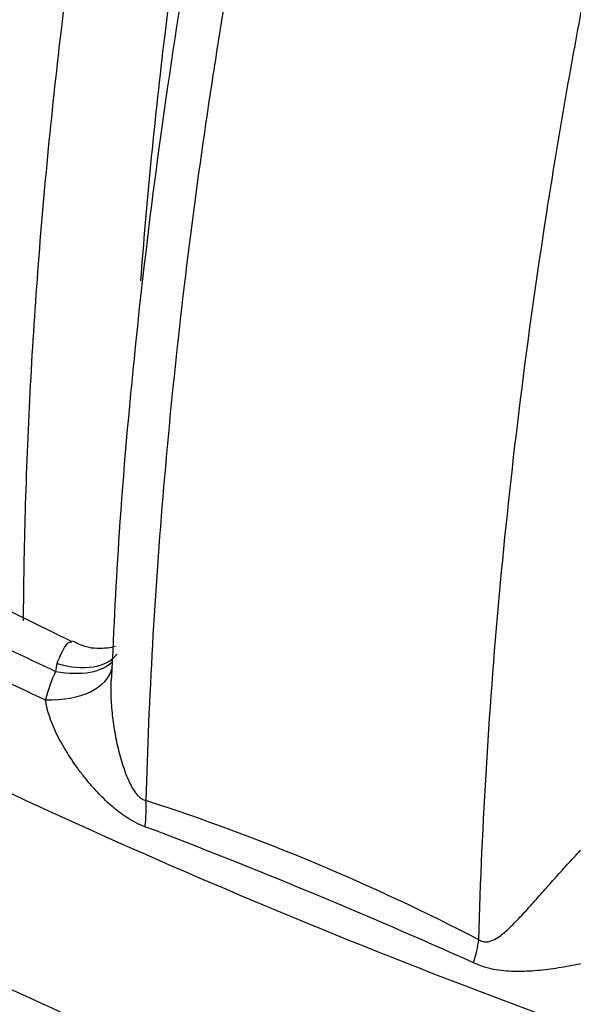
# Model space of a CAD drawing. Units: millimetres. Extents: x 0 to 420, y 0 to 297.
# Drawn here: x 279 to 283, y 102 to 108 of the extents above; entities that cross this region are included whole.
import ezdxf

# ---------------------------------------------------------------- set-up
doc = ezdxf.new("R2010")
doc.units = ezdxf.units.MM
doc.layers.add('Default', color=7, linetype='Continuous')
doc.layers.add('ROTERRA_2450_-_S', color=7, linetype='Continuous')

# ---------------------------------------------------------------- blocks, each defined once
blk = doc.blocks.new('SE7')
at = {"layer": 'ROTERRA_2450_-_S', "color": 7, "linetype": 'Continuous'}
blk.add_line((279.5246, 104.2812), (278.7571, 104.656), dxfattribs=at)
for centre, radius, start, end in [((297.121, 141.8947), 41.7489, 243.03909, 244.90584), ((297.0764, 141.9174), 41.9489, 242.89748, 245.00058), ((279.5947, 104.0783), 0.1799, 160.58953, 177.43347), ((280.3957, 103.6331), 1.0804, 155.19021, 165.77036), ((275.5519, 89.4828), 14.4578, 62.60767, 72.0408), ((266.397, 67.1588), 38.3967, 65.74822, 69.24509), ((290.7732, 127.1417), 27.8999, 241.77564, 246.07787)]:
    blk.add_arc(centre, radius, start, end, dxfattribs=at)
for centre, major_axis, ratio, start_param, end_param in [((279.3426, 104.5526), (-0.4838, 0.3444), 0.570505, 2.115076, 3.11237), ((279.2128, 104.2534), (-0.5764, 0.143), 0.563815, 1.945087, 3.143755), ((279.279, 104.4413), (-0.5401, 0.247), 0.503928, 2.045259, 2.979916), ((279.6651, 102.9726), (0.1773, 0.5668), 0.525499, 5.034576, 5.351974), ((281.8587, 102.0561), (0.2774, 0.5251), 0.409604, -1.149854, -0.845145)]:
    blk.add_ellipse(centre, major_axis=major_axis, ratio=ratio, start_param=start_param, end_param=end_param, dxfattribs=at)
for points, knots in [([(279.7099, 123.6429), (279.5382, 123.2579), (279.371, 122.8718), (279.0455, 122.0973), (278.8872, 121.7087), (278.428, 120.5459), (278.1424, 119.773), (277.3455, 117.4607), (276.8937, 115.928), (276.3352, 113.6419), (276.169, 112.8821), (275.9867, 111.9351), (275.9515, 111.7458), (275.8837, 111.3676), (275.8511, 111.1784), (275.7574, 110.6133), (275.7005, 110.2395), (275.4432, 108.3847), (275.3244, 106.9463), (275.2906, 105.5524)], [0, 0, 0, 0, 0.0625, 0.0625, 0.125, 0.125, 0.25, 0.25, 0.5, 0.5, 0.625, 0.625, 0.65625, 0.65625, 0.6875, 0.6875, 0.75, 0.75, 1, 1, 1, 1]), ([(276.739, 104.7161), (276.7728, 106.11), (276.8917, 107.5484), (277.149, 109.4032), (277.2059, 109.777), (277.2996, 110.3421), (277.3323, 110.5313), (277.4001, 110.9095), (277.4353, 111.0988), (277.6176, 112.0457), (277.7838, 112.8056), (278.3423, 115.0916), (278.7941, 116.6244), (279.591, 118.9366), (279.8767, 119.7095), (280.3358, 120.8723), (280.4942, 121.2609), (280.8197, 122.0354), (280.9869, 122.4215), (281.1586, 122.8065)], [0, 0, 0, 0, 0.25, 0.25, 0.3125, 0.3125, 0.34375, 0.34375, 0.375, 0.375, 0.5, 0.5, 0.75, 0.75, 0.875, 0.875, 0.9375, 0.9375, 1, 1, 1, 1]), ([(282.2037, 102.3195), (282.2248, 103.0883), (282.2725, 103.8715), (282.4212, 105.4666), (282.5224, 106.2786), (282.6672, 107.2089), (282.6837, 107.3126), (282.7176, 107.5199), (282.7349, 107.6236), (282.7881, 107.935), (282.8252, 108.1428), (282.9412, 108.7667), (283.0248, 109.1835), (283.2947, 110.4364), (283.4996, 111.2749), (283.9589, 112.9582), (284.2133, 113.8031), (284.7719, 115.4994), (285.076, 116.3508), (285.447, 117.3123), (285.4886, 117.4192), (285.5727, 117.6331), (285.6151, 117.7401), (285.7435, 118.0611), (285.8305, 118.2747), (286.0957, 118.9146), (286.2781, 119.3399), (286.8419, 120.612), (287.24, 121.4549), (287.6605, 122.2926)], [0, 0, 0, 0, 0.125, 0.125, 0.25, 0.25, 0.265625, 0.265625, 0.28125, 0.28125, 0.3125, 0.3125, 0.375, 0.375, 0.5, 0.5, 0.625, 0.625, 0.75, 0.75, 0.765625, 0.765625, 0.78125, 0.78125, 0.8125, 0.8125, 0.875, 0.875, 1, 1, 1, 1]), ([(281.666, 120.944), (281.5972, 120.7781), (281.5292, 120.612), (281.3951, 120.28), (281.3291, 120.1141), (281.1338, 119.6167), (281.0074, 119.2856), (280.6397, 118.2933), (280.4096, 117.6335), (279.9792, 116.3171), (279.7788, 115.6606), (279.4077, 114.3507), (279.237, 113.6974), (278.9254, 112.3941), (278.7846, 111.7441), (278.6275, 110.9336), (278.5971, 110.7717), (278.5528, 110.5288), (278.5383, 110.4479), (278.5098, 110.2861), (278.4957, 110.2053), (278.4269, 109.8012), (278.3759, 109.4802), (278.2354, 108.5235), (278.1581, 107.8943), (278.0357, 106.6527), (277.9906, 106.0403), (277.9614, 105.4362)], [0, 0, 0, 0, 0.03125, 0.03125, 0.0625, 0.0625, 0.125, 0.125, 0.25, 0.25, 0.375, 0.375, 0.5, 0.5, 0.625, 0.625, 0.65625, 0.65625, 0.671875, 0.671875, 0.6875, 0.6875, 0.75, 0.75, 0.875, 0.875, 1, 1, 1, 1]), ([(284.2802, 120.8001), (284.1154, 120.4264), (283.9549, 120.0516), (283.7206, 119.488), (283.6435, 119.2999), (283.4916, 118.9231), (283.4166, 118.7344), (283.0483, 117.7923), (282.7734, 117.0412), (282.262, 115.5439), (282.0254, 114.7979), (281.5902, 113.3107), (281.3916, 112.5696), (281.0325, 111.0923), (280.8719, 110.3562), (280.6603, 109.2559), (280.5945, 108.8898), (280.5186, 108.4329), (280.5037, 108.3416), (280.4745, 108.159), (280.4603, 108.0678), (280.4185, 107.795), (280.392, 107.6138), (280.266, 106.7114), (280.1861, 106.0009), (280.0674, 104.6019), (280.0284, 103.9135), (280.0099, 103.2361)], [0, 0, 0, 0, 0.0625, 0.0625, 0.09375, 0.09375, 0.125, 0.125, 0.25, 0.25, 0.375, 0.375, 0.5, 0.5, 0.625, 0.625, 0.6875, 0.6875, 0.703125, 0.703125, 0.71875, 0.71875, 0.75, 0.75, 0.875, 0.875, 1, 1, 1, 1]), ([(283.6579, 120.187), (283.48, 119.7612), (283.164, 119.0014), (282.6761, 117.7222), (282.22, 116.4339), (281.7999, 115.1409), (281.4183, 113.8528), (281.0735, 112.5648), (280.7664, 111.2787), (280.4978, 109.9975), (280.2689, 108.7257), (280.08, 107.4639), (279.9338, 106.2276), (279.8304, 105.0553), (279.7983, 104.3824), (279.7822, 104.0271)], [0, 0, 0, 0, 0.070701, 0.149481, 0.227922, 0.305961, 0.384006, 0.462435, 0.541172, 0.620134, 0.699232, 0.77837, 0.857427, 0.93631, 1, 1, 1, 1]), ([(279.2036, 104.4182), (279.2051, 104.6566), (279.2092, 104.8968), (279.231, 105.6576), (279.2584, 106.1845), (279.3187, 106.9871), (279.3421, 107.257), (279.3952, 107.7997), (279.4249, 108.0718), (279.5886, 109.436), (279.7687, 110.5391), (280.2246, 112.7683), (280.5003, 113.8944), (280.9863, 115.6009), (281.1605, 116.1727), (281.4402, 117.0348), (281.5367, 117.3232), (281.7352, 117.8996), (281.8372, 118.1874), (281.9419, 118.4747)], [0.4708616, 0.4708616, 0.4708616, 0.4708616, 0.5, 0.5, 0.5625, 0.5625, 0.59375, 0.59375, 0.625, 0.625, 0.75, 0.75, 0.875, 0.875, 0.9375, 0.9375, 0.96875, 0.96875, 1, 1, 1, 1]), ([(282.493, 118.0036), (282.2936, 117.4473), (282.1041, 116.8883), (281.7494, 115.7782), (281.5837, 115.2259), (281.1211, 113.5773), (280.8584, 112.4893), (280.4237, 110.335), (280.2517, 109.2687), (280.0948, 107.9498), (280.0664, 107.6867), (280.0159, 107.1668), (279.9938, 106.9107), (279.9746, 106.6567)], [0, 0, 0, 0, 0.0625, 0.0625, 0.125, 0.125, 0.25, 0.25, 0.375, 0.375, 0.40625, 0.40625, 0.4369245, 0.4369245, 0.4369245, 0.4369245]), ([(275.9823, 104.9122), (275.987, 104.9095), (275.9917, 104.9068), (276.0487, 104.8739), (276.1012, 104.8438), (276.2065, 104.7837), (276.2593, 104.7537), (276.4181, 104.6642), (276.5246, 104.6048), (276.8456, 104.4277), (277.062, 104.311), (277.7176, 103.9652), (278.1637, 103.7402), (279.5272, 103.0831), (280.4702, 102.6684), (282.4164, 101.8893), (283.4196, 101.5248), (285.4785, 100.8491), (286.534, 100.5377), (287.6115, 100.2542)], [0, 0, 0, 0, 0.001392, 0.001392, 0.016996, 0.016996, 0.032599, 0.032599, 0.063805, 0.063805, 0.126218, 0.126218, 0.251044, 0.251044, 0.500696, 0.500696, 0.750348, 0.750348, 1, 1, 1, 1]), ([(279.4251, 104.1381), (279.4326, 104.1584), (279.44, 104.1766), (279.4511, 104.2011), (279.4548, 104.2088), (279.462, 104.223), (279.4656, 104.2296), (279.4761, 104.2476), (279.4829, 104.2573), (279.4926, 104.2685), (279.4958, 104.2716), (279.502, 104.2765), (279.5049, 104.2784), (279.5107, 104.2807), (279.5134, 104.2813), (279.5181, 104.2811), (279.52, 104.2806), (279.5219, 104.2797)], [0, 0, 0, 0, 0.125, 0.125, 0.1875, 0.1875, 0.25, 0.25, 0.375, 0.375, 0.4375, 0.4375, 0.5, 0.5, 0.5625, 0.5625, 0.6098607, 0.6098607, 0.6098607, 0.6098607]), ([(279.8098, 104.2504), (279.7935, 104.2461), (279.7343, 104.2341), (279.6285, 104.2353), (279.5593, 104.2692), (279.5259, 104.286)], [0.5788071, 0.5788071, 0.5788071, 0.5788071, 0.6664055, 0.8635438, 1, 1, 1, 1]), ([(279.7789, 104.0286), (279.7775, 103.9941), (279.7776, 103.9593), (279.7797, 103.9033), (279.7809, 103.8822), (279.7841, 103.8401), (279.7861, 103.8192), (279.7933, 103.7564), (279.7994, 103.7149), (279.8146, 103.6322), (279.8236, 103.591), (279.8394, 103.5297), (279.8451, 103.5093), (279.8574, 103.4689), (279.864, 103.4488), (279.8783, 103.4091), (279.8861, 103.3894), (279.899, 103.3604), (279.9035, 103.3508), (279.9131, 103.332), (279.9182, 103.3227), (279.929, 103.3046), (279.9348, 103.2958), (279.9442, 103.2833), (279.9474, 103.2793), (279.9541, 103.2715), (279.9576, 103.2677), (279.9686, 103.2571), (279.9763, 103.2509), (279.9887, 103.2437), (279.9929, 103.2416), (280.0013, 103.2383), (280.0056, 103.2371), (280.0099, 103.2361)], [0.1455091, 0.1455091, 0.1455091, 0.1455091, 0.25, 0.25, 0.3125, 0.3125, 0.375, 0.375, 0.5, 0.5, 0.625, 0.625, 0.6875, 0.6875, 0.75, 0.75, 0.8125, 0.8125, 0.84375, 0.84375, 0.875, 0.875, 0.90625, 0.90625, 0.921875, 0.921875, 0.9375, 0.9375, 0.96875, 0.96875, 0.984375, 0.984375, 1, 1, 1, 1]), ([(280.0037, 103.0637), (279.9828, 103.0715), (279.9622, 103.0806), (279.9218, 103.1013), (279.9018, 103.1129), (279.8629, 103.1382), (279.8439, 103.1518), (279.8069, 103.1807), (279.7887, 103.1959), (279.7357, 103.2435), (279.7022, 103.2774), (279.6543, 103.3305), (279.6387, 103.3485), (279.6085, 103.3851), (279.5938, 103.4036), (279.5512, 103.4598), (279.5245, 103.4981), (279.475, 103.5761), (279.4522, 103.6157), (279.4112, 103.6965), (279.3934, 103.737), (279.3719, 103.7977), (279.3657, 103.8179), (279.3579, 103.8482), (279.3555, 103.8583), (279.3525, 103.8734), (279.3516, 103.8785), (279.3503, 103.886), (279.3499, 103.8886), (279.3491, 103.8936), (279.3488, 103.8961), (279.3484, 103.8986)], [0, 0, 0, 0, 0.0625, 0.0625, 0.125, 0.125, 0.1875, 0.1875, 0.25, 0.25, 0.375, 0.375, 0.4375, 0.4375, 0.5, 0.5, 0.625, 0.625, 0.75, 0.75, 0.875, 0.875, 0.9375, 0.9375, 0.96875, 0.96875, 0.984375, 0.984375, 0.992187, 0.992187, 1, 1, 1, 1]), ([(275.9837, 103.6228), (275.9883, 103.6201), (275.993, 103.6174), (276.05, 103.5845), (276.1025, 103.5544), (276.2078, 103.4944), (276.2606, 103.4644), (276.4194, 103.3748), (276.5259, 103.3155), (276.8469, 103.1384), (277.0632, 103.0217), (277.7189, 102.6759), (278.1649, 102.451), (279.5284, 101.7938), (280.4713, 101.3792), (282.4174, 100.6001), (283.4206, 100.2357), (285.4794, 99.5599), (286.5349, 99.2486), (287.6123, 98.9651)], [0, 0, 0, 0, 0.001392, 0.001392, 0.016996, 0.016996, 0.032599, 0.032599, 0.063805, 0.063805, 0.126218, 0.126218, 0.251044, 0.251044, 0.500696, 0.500696, 0.750348, 0.750348, 1, 1, 1, 1]), ([(280.4661, 90.9185), (280.1787, 91.2872), (279.9065, 91.6756), (279.5212, 92.288), (279.3965, 92.4972), (279.155, 92.9253), (279.0387, 93.1434), (278.4788, 94.2537), (278.0998, 95.2055), (277.4761, 97.233), (277.2314, 98.3087), (277.0115, 99.7325), (276.9719, 100.0213), (276.919, 100.4605), (276.9024, 100.608), (276.8716, 100.904), (276.8574, 101.0526), (276.7918, 101.7985), (276.7574, 102.4047), (276.7408, 103.0202)], [0, 0, 0, 0, 0.125, 0.125, 0.1875, 0.1875, 0.25, 0.25, 0.5, 0.5, 0.75, 0.75, 0.8125, 0.8125, 0.84375, 0.84375, 0.875, 0.875, 1, 1, 1, 1]), ([(282.2037, 102.3195), (282.2125, 102.3139), (282.2215, 102.31), (282.2402, 102.3053), (282.2492, 102.3049), (282.2625, 102.306), (282.2669, 102.3067), (282.2754, 102.3086), (282.2795, 102.3098), (282.2916, 102.3139), (282.2994, 102.3174), (282.3218, 102.3292), (282.336, 102.3388), (282.3636, 102.3599), (282.377, 102.3714), (282.4032, 102.3951), (282.4161, 102.4075), (282.4417, 102.433), (282.4544, 102.4461), (282.4925, 102.4862), (282.518, 102.514), (282.5695, 102.5711), (282.5954, 102.6002), (282.648, 102.6595), (282.6747, 102.6897), (282.7157, 102.7356), (282.7295, 102.751), (282.7574, 102.7822), (282.7717, 102.7979), (282.8004, 102.8294), (282.8148, 102.8452), (282.844, 102.8767), (282.8588, 102.8925), (282.8737, 102.9083)], [0, 0, 0, 0, 0.03125, 0.03125, 0.0625, 0.0625, 0.078125, 0.078125, 0.09375, 0.09375, 0.125, 0.125, 0.1875, 0.1875, 0.25, 0.25, 0.3125, 0.3125, 0.375, 0.375, 0.5, 0.5, 0.625, 0.625, 0.75, 0.75, 0.8125, 0.8125, 0.875, 0.875, 0.9375, 0.9375, 1, 1, 1, 1]), ([(283.2921, 102.2765), (283.2673, 102.2676), (283.2425, 102.2591), (283.1928, 102.243), (283.1679, 102.2353), (283.0933, 102.2132), (283.0444, 102.2), (282.9475, 102.1761), (282.8996, 102.1654), (282.8045, 102.1463), (282.7572, 102.1379), (282.6639, 102.124), (282.6179, 102.1184), (282.5493, 102.1129), (282.5265, 102.1115), (282.4811, 102.1099), (282.4583, 102.1097), (282.3904, 102.1113), (282.3454, 102.1154), (282.2782, 102.1288), (282.2559, 102.1345), (282.2118, 102.1486), (282.19, 102.1571), (282.1684, 102.1669)], [0, 0, 0, 0, 0.0625, 0.0625, 0.125, 0.125, 0.25, 0.25, 0.375, 0.375, 0.5, 0.5, 0.625, 0.625, 0.6875, 0.6875, 0.75, 0.75, 0.875, 0.875, 0.9375, 0.9375, 1, 1, 1, 1]), ([(277.9648, 102.1538), (277.9918, 101.6483), (278.0314, 101.1493), (278.0905, 100.5956), (278.0973, 100.5342), (278.1112, 100.4116), (278.1327, 100.2283), (278.1559, 100.0466), (278.2047, 99.6854), (278.2403, 99.4474), (278.3563, 98.7418), (278.4458, 98.2826), (278.6487, 97.3864), (278.7622, 96.9493), (279.013, 96.0972), (279.1503, 95.6822), (279.4488, 94.8741), (279.6101, 94.4811), (279.9568, 93.7174), (280.1423, 93.3468), (280.3649, 92.9427), (280.3898, 92.8979), (280.4401, 92.8088), (280.4654, 92.7645), (280.5418, 92.6321), (280.5935, 92.5447), (280.7504, 92.2853), (280.8577, 92.1158), (280.9678, 91.9499)], [0, 0, 0, 0, 0.125, 0.125, 0.140625, 0.140625, 0.15625, 0.1875, 0.1875, 0.25, 0.25, 0.375, 0.375, 0.5, 0.5, 0.625, 0.625, 0.75, 0.75, 0.875, 0.875, 0.890625, 0.890625, 0.90625, 0.90625, 0.9375, 0.9375, 1, 1, 1, 1])]:
    blk.add_open_spline(points, degree=3, knots=knots, dxfattribs=at)

msp = doc.modelspace()

# ---------------------------------------------------------------- block references
at = {"layer": 'Default'}
msp.add_blockref('SE7', (0, 0), dxfattribs=at)

doc.saveas('drawing.dxf')
